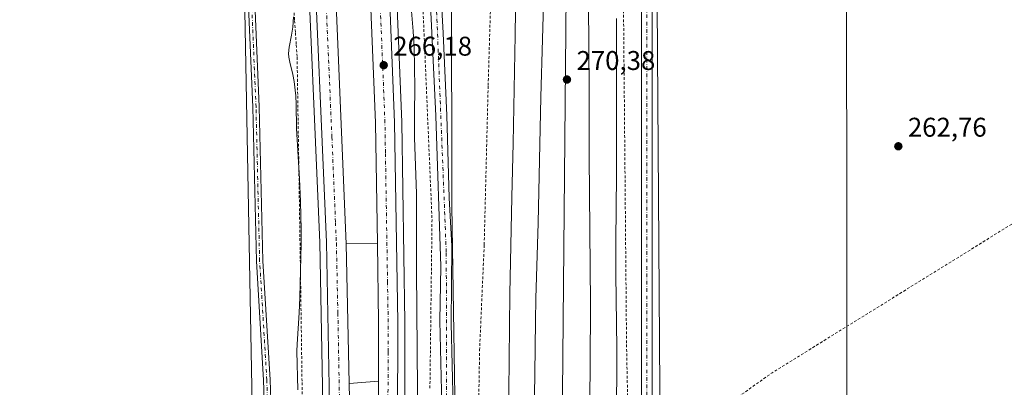
# Model space of a CAD drawing. Units: metres. Extents: x 608378 to 611856, y 4669117 to 4671490.
# Drawn here: x 609664 to 610028, y 4670540 to 4670676 of the extents above; entities that cross this region are included whole.
import ezdxf

# ---------------------------------------------------------------- set-up
doc = ezdxf.new("R2010")
doc.units = ezdxf.units.M
doc.header["$MEASUREMENT"] = 0
doc.linetypes.add('DGN Style 2', pattern=[1.6480167562047852, 0.988810053722871, -0.6592067024819142])
doc.linetypes.add('DGN Style 4', pattern=[2.6384748266838614, 1.318413404963828, -0.6592067024819142, 0.001648016756204785, -0.6592067024819142])
for name, color, linetype, lineweight in [('Alambrada', 7, 'DGN Style 2', 0), ('Arcén (en calzada doble)', 91, 'Continuous', 13), ('Camino eje', 30, 'DGN Style 4', 13), ('Carretera de calzada doble Cxs', 1, 'Continuous', 13), ('Carretera de calzada doble eje', 1, 'DGN Style 4', 0), ('Cultivos herbáceos CxS', 92, 'Continuous', 0), ('Cultivos leñosos CxS', 92, 'Continuous', 0), ('Curva de nivel auxiliar', 30, 'DGN Style 2', 0), ('Curva de nivel normal', 30, 'Continuous', 0), ('Ferrocarril eje', 151, 'Continuous', 13), ('Núcleo urbano CxS', 7, 'Continuous', 0), ('Pista no pavimentada Cxs', 111, 'Continuous', 0), ('Pista no pavimentada eje', 91, 'DGN Style 4', 0), ('Punto de cota en terreno', 7, 'Continuous', 0), ('Rótulo de punto de cota en terreno', 7, 'Continuous', 0), ('Tendido', 6, 'Continuous', 0)]:
    doc.layers.add(name, color=color, linetype=linetype, lineweight=lineweight)
doc.styles.add('Style-Arial', font='txt')

# ---------------------------------------------------------------- blocks, each defined once
blk = doc.blocks.new('*U15')
at = {"layer": 'Núcleo urbano CxS', "color": 7, "linetype": 'Continuous', "lineweight": 0}
for points in [[(609823.5396999996, 4670691.715299999, 263.7437999999966), (609823.6218999998, 4670607.404899999, 263.4431999999942), (609824.9935, 4670521.577099999, 263.3022999999957), (609822.9319000002, 4670367.0876, 263.1201000000001), (609812.4266999997, 4670308.614700001, 263.8534000000073), (609814.4866000004, 4670292.822699999, 264.1117999999988), (609814.0236999998, 4670272.114499999, 263.2348999999958), (609805.9404999996, 4670137.174500001, 263.2108000000007), (609787.5864000004, 4670005.7411, 265.6420999999973), (609780.7534999996, 4670000.453299999, 264.9906000000047), (609776.5352999996, 4669992.704100001, 263.0911000000052), (609766.6284999996, 4669940.9429, 260.7920000000013), (609736.9879999999, 4669749.4485, 261.7880000000005)], [(609723.9868999999, 4669880.840299999, 261.1110999999946), (609735.6479000002, 4669949.149900001, 260.6368999999977), (609744.9400000004, 4669993.932700001, 262.2118999999948), (609745.7165000001, 4669999.178099999, 262.3766999999934), (609729.4028000003, 4670040.177999999, 264.4315000000061), (609729.3847000003, 4670040.2235, 264.4242999999988), (609730.1045000004, 4670101.876700001, 263.2712999999931), (609732.8783, 4670158.506899999, 263.1738000000041), (609742.3914999999, 4670223.5987, 263.0956000000006), (609751.2560999999, 4670342.4944, 263.5449999999983), (609751.8328999998, 4670350.233100001, 263.5483999999997), (609753.3110999997, 4670370.060900001, 263.1091000000015), (609750.4288999997, 4670424.616699999, 262.9474999999948), (609750.4310999997, 4670500.7225, 262.6368999999977), (609746.5619000001, 4670705.972899999, 263.6086000000068)]]:
    blk.add_polyline3d(points, dxfattribs=at)
blk = doc.blocks.new('5PATER')
at = {"layer": 'Cultivos leñosos CxS', "linetype": 'Continuous', "lineweight": 0}
h = blk.add_hatch(color=51, dxfattribs=at)
edge = h.paths.add_edge_path()
edge.add_ellipse((0, 0), major_axis=(-0.1095731443231308, -0.1110710700762829), ratio=0.9994222409660322, start_angle=0, end_angle=360)

msp = doc.modelspace()

# ---------------------------------------------------------------- linework, layer by layer
at = {"layer": 'Alambrada', "color": 7, "linetype": 'DGN Style 2', "lineweight": 0}
for points in [[(609881.79, 4671049.579500001, 263.8424999999988), (609882.1869000001, 4671020.739900001, 264.3301999999967), (609883.7744000005, 4670951.948100001, 264.3399999999965), (609887.4786, 4670807.220699999, 263.9478999999992), (609886.9494000003, 4670702.710100001, 264.1622000000062), (609888.2723000003, 4670556.1306, 263.8165000000009), (609889.0661000004, 4670516.972200001, 263.6781999999948), (609889.1983000003, 4670435.612700001, 262.9125000000058)], [(609835.4878000002, 4670437.861600001, 263.3880999999965), (609836.5461999997, 4670469.6117, 263.5362000000023), (609831.1222000001, 4670470.0086, 263.3653000000049), (609833.1065999996, 4670505.8597, 263.6171000000031), (609833.9003, 4670554.014000001, 263.6298999999999), (609835.6201, 4670593.040100001, 263.7084000000032), (609837.0752999998, 4670651.91, 263.8015000000014), (609839.7211999996, 4670740.6779, 263.8320999999996), (609838.6628000002, 4670843.733300001, 263.7906999999978), (609839.3243000006, 4670872.4406, 263.8312000000006), (609838.9274000004, 4670910.011499999, 263.9746000000014), (609838.3981999997, 4670977.612700001, 263.9397000000026), (609837.6045000004, 4671027.222200001, 264.1907999999967), (609845.6743000001, 4671032.910800001, 264.7305999999954), (609845.4096999997, 4671048.918099999, 264.4961999999941)], [(609765.1681000004, 4670680.404100001, 271.997199999998), (609765.4760999996, 4670675.8981, 272.7504999999946), (609765.7840999998, 4670671.392100001, 274.9036999999953), (609766.0921, 4670666.8861, 275.1573999999964), (609766.4001000002, 4670662.380100001, 275.1408999999985), (609766.4751000004, 4670657.5963, 273.8739999999962), (609766.5500999996, 4670652.8125, 272.9519), (609766.6250999998, 4670648.028899999, 273.0660999999964), (609766.7001, 4670643.245100001, 272.957899999994), (609766.7751000002, 4670638.461300001, 273.1196999999956), (609766.8501000004, 4670633.6775, 273.4046999999992), (609766.9250999996, 4670628.8939, 273.6665999999968), (609767.0000999998, 4670624.110099999, 273.4685999999929), (609767.0751, 4670619.326300001, 273.633799999996), (609767.1501000002, 4670614.542500001, 273.6445999999996), (609767.2251000004, 4670609.7589, 273.2694000000047), (609767.3000999996, 4670604.975099999, 273.1376000000019), (609767.3750999998, 4670600.191299999, 273.8298000000068), (609767.4501, 4670595.407500001, 274.0540000000037), (609767.5251000002, 4670590.6239, 273.4499000000069), (609767.6001000004, 4670585.840100001, 273.664300000004), (609767.6697000006, 4670580.976299999, 273.9340999999986), (609767.7392999995, 4670576.112700001, 274.0253999999986), (609767.8088999996, 4670571.2489, 273.5776000000042), (609767.8784999996, 4670566.385299999, 273.071299999996), (609767.9480999997, 4670561.521500001, 273.7216999999946), (609768.0179000003, 4670556.6579, 272.8454999999958), (609768.0875000004, 4670551.7941, 266.5620000000054), (609768.1571000004, 4670546.930500001, 265.4933000000019), (609768.2267000005, 4670542.0667, 265.780700000003), (609768.2962999997, 4670537.2031, 265.5620000000054)], [(609812.9424999999, 4670680.8749, 268.1940000000032), (609813.1529000001, 4670675.965700001, 268.1726999999955), (609813.3633000003, 4670671.056700001, 269.6499999999942), (609813.5739000002, 4670666.147700001, 270.8959999999934), (609813.7843000004, 4670661.238700001, 272.0320000000065), (609813.9949000003, 4670656.329500001, 272.0405000000028), (609814.2052999996, 4670651.420499999, 270.7792000000045), (609814.4156999999, 4670646.511499999, 270.3004999999976), (609814.6262999997, 4670641.602499999, 269.2390000000014), (609814.8367, 4670636.693299999, 267.9162000000069), (609815.0471000001, 4670631.784299999, 267.3243999999977), (609815.2577000001, 4670626.875299999, 267.0782999999938), (609815.4681000002, 4670621.9663, 268.3592999999965), (609815.6787, 4670617.0571, 269.0883000000031), (609815.8891000003, 4670612.1481, 270.3898000000045), (609816.0994999995, 4670607.2391, 270.0871999999945), (609816.3101000005, 4670602.3301, 269.820000000007), (609816.2500999998, 4670597.4901, 268.5325000000012), (609816.1901000004, 4670592.6501, 268.6172999999981), (609816.1300999997, 4670587.8101, 269.5267000000022), (609816.0701000001, 4670582.970100001, 270.607799999998), (609816.0100999996, 4670578.130100001, 271.0010000000038), (609815.9501, 4670573.290100001, 269.608699999997), (609815.8901000004, 4670568.450099999, 270.8613999999943), (609815.8300999999, 4670563.610099999, 270.8592999999965), (609815.7701000003, 4670558.770099999, 269.4342000000034), (609815.7100999998, 4670553.9301, 269.027700000006), (609815.6501000002, 4670549.090100001, 269.663400000005), (609815.5900999998, 4670544.2501, 271.4026000000013), (609815.5301000001, 4670539.4101, 272.3859999999986)]]:
    msp.add_polyline3d(points, dxfattribs=at)
at = {"layer": 'Arcén (en calzada doble)', "color": 91, "linetype": 'Continuous', "lineweight": 13, "extrusion": (-0.004515557072230996, -7.859977467242045e-05, 0.9999898017311991), "elevation": -2854.233816877451, "flags": 128}
msp.add_lwpolyline([(609791.0662691448, 4670593.30018515), (609779.5761519297, 4670593.10018515)], dxfattribs=at)
at = {"layer": 'Arcén (en calzada doble)', "color": 91, "linetype": 'Continuous', "lineweight": 13, "extrusion": (0.0003408443603853726, 2.653468607239874e-05, 0.9999999415605145), "elevation": 598.1870599498978, "flags": 128}
msp.add_lwpolyline([(609796.3638741364, 4670542.555871535), (609785.573873502, 4670541.715871534)], dxfattribs=at)
at = {"layer": 'Arcén (en calzada doble)', "color": 91, "linetype": 'Continuous', "lineweight": 13}
for points in [[(609801.5701000001, 4670726.120100001, 271.0905999999959), (609805.0800999999, 4670638.3101, 266.5524000000005), (609806.2801000001, 4670564.440099999, 269.5041999999958), (609805.9801000003, 4670450.6601, 268.1771000000008), (609801.8601000002, 4670326.600099999, 267.6624000000011), (609797.6501000002, 4670255.2401, 267.3228999999992), (609792.8701, 4670190.360099999, 267.5932999999932), (609786.5201000003, 4670118.200099999, 270.3095999999932), (609780.5201000003, 4670061.5101, 266.9897000000055), (609775.4600999998, 4670020.130100001, 267.5154000000039), (609770.8491000002, 4669985.4113, 265.5463000000018), (609770.2301000003, 4669980.7501, 265.4446000000025), (609764.8762999997, 4669943.986099999, 265.6680000000051), (609764.2901, 4669939.960100001, 265.9441999999981), (609760.6501000002, 4669914.9801, 266.0255000000034), (609759.6901000004, 4669908.4101, 265.797000000006), (609758.7401000002, 4669902.390100001, 264.2776000000013), (609741.3400999998, 4669791.6801, 263.5742000000027), (609716.2100999998, 4669637.030099999, 268.9928999999975), (609711.2329000002, 4669605.782099999, 271.4130000000005), (609707.3300999999, 4669581.280099999, 274.3706999999995), (609687.4101, 4669456.690099999, 276.1958000000013), (609672.9401000004, 4669364.800100001, 278.0886000000028), (609660.6201, 4669283.020099999, 279.1858000000066)], [(609769.5100999996, 4670716.5101, 269.5071000000025), (609774.7901, 4670593.920100001, 268.7687000000006), (609776.9700999996, 4670474.2501, 266.8169000000053), (609775.2200999996, 4670343.030099999, 266.4842999999965), (609772.6601, 4670276.5001, 266.6521000000066), (609765.8701, 4670182.110099999, 266.7109999999957), (609758.6700999998, 4670099.610099999, 267.1731), (609749.8201000001, 4670024.280099999, 267.3698000000004), (609748.6700999998, 4670014.610099999, 266.0445999999938), (609746.0099, 4669996.4955, 265.5810000000056), (609739.0636999998, 4669949.1931, 264.9523999999947), (609726.0701000001, 4669860.710100001, 263.0562999999966), (609685.4335000003, 4669608.0869, 271.9717999999993), (609681.7600999996, 4669585.2501, 274.4502999999968), (609628.1501000002, 4669249.440099999, 280.6667000000016), (609615.7500999998, 4669155.460100001, 282.3592999999965), (609614.0401, 4669142.5101, 282.2109999999957)]]:
    msp.add_polyline3d(points, dxfattribs=at)
at = {"layer": 'Camino eje', "color": 30, "linetype": 'DGN Style 4', "lineweight": 13}
msp.add_polyline3d([(609804.4911000002, 4670866.674100001, 269.7467999999935), (609807.4024999999, 4670832.9507, 266.8147000000026), (609810.6401000004, 4670797.140100001, 267.8717000000034), (609814.7901, 4670736.655099999, 267.6380000000063), (609818.1350999996, 4670676.4101, 265.5577000000048), (609821.5853000004, 4670589.994700001, 264.7936999999947), (609821.7701000003, 4670502.510500001, 266.9011000000028), (609821.8350999998, 4670471.725099999, 265.238400000002), (609820.6401000004, 4670447.765100001, 264.8206000000064), (609820.6475000001, 4670403.362500001, 264.7326999999932), (609820.2701000003, 4670381.7501, 265.8242999999929), (609817.5255000005, 4670356.658500001, 263.3858000000037), (609815.1851000005, 4670351.4301, 264.4570999999996), (609814.2801000001, 4670346.325099999, 264.8983000000007), (609810.7100999998, 4670315.795100001, 266.3724999999977), (609809.2600999996, 4670302.725099999, 266.0034000000014), (609809.5444999998, 4670288.066299999, 266.170100000003)], dxfattribs=at)
at = {"layer": 'Carretera de calzada doble Cxs', "color": 1, "linetype": 'Continuous', "lineweight": 13}
for points in [[(609765.6799999997, 4670022.541099999, 267.5758999999962), (609771.5100999996, 4670068.7401, 267.2866000000067), (609776.4600999998, 4670118.3301, 268.7592000000004), (609782.9501, 4670189.200099999, 266.7121000000043), (609792.1401000004, 4670327.040100001, 266.442200000005), (609796.2500999998, 4670450.840100001, 266.4499999999971), (609796.4901000002, 4670542.5701, 266.4100000000035), (609796.5500999996, 4670564.370100001, 266.3999999999942), (609796.0800999999, 4670593.5101, 266.4455000000016), (609795.3501000004, 4670638.040100001, 266.3130999999994), (609791.8501000004, 4670725.600099999, 266.3536000000022), (609785.2701000003, 4670830.0701, 266.3193000000028), (609775.2701000003, 4670935.850099999, 266.2890000000043), (609760.5401, 4671058.6501, 266.3365000000049), (609742.5100999996, 4671175.100099999, 266.385500000004), (609728.5900999998, 4671255.5101, 266.358699999997), (609700.8400999998, 4671392.460100001, 266.3868999999977), (609685.6716999998, 4671457.0548, 266.3515000000043)], [(609693.7499000002, 4671457.181, 266.786300000007), (609708.5301000001, 4671392.9101, 266.3283999999985), (609735.8201000001, 4671257.020099999, 266.9187999999995), (609749.9801000003, 4671176.420100001, 266.6915000000009), (609767.5701000001, 4671059.600099999, 268.4787000000069), (609782.3201000001, 4670936.590100001, 266.2881999999955), (609792.2901, 4670829.030099999, 266.8763000000035), (609798.9301000005, 4670725.9801, 268.3782000000065), (609802.4401000004, 4670638.2401, 266.3110000000015), (609803.6401000004, 4670564.420100001, 267.3840999999957), (609803.3400999998, 4670450.710100001, 266.8168000000005), (609799.2200999996, 4670326.720100001, 266.8472000000039), (609795.0100999996, 4670255.4101, 266.7924000000057), (609790.2401000002, 4670190.5701, 267.0095000000001), (609783.8901000004, 4670118.460100001, 269.2157000000007), (609777.8901000004, 4670061.8101, 267.0798000000068), (609773.1601, 4670022.890100001, 267.4529000000039), (609772.8501000004, 4670020.540100001, 267.3616999999941)], [(609752.1401000004, 4670023.9001, 267.3050999999978), (609761.1300999997, 4670099.360099999, 266.9974999999977), (609768.3300999999, 4670181.9101, 266.6888999999938), (609775.1300999997, 4670276.360099999, 266.4986000000063), (609777.6901000004, 4670342.970100001, 266.4042000000045), (609779.4401000004, 4670474.2601, 266.6119999999937), (609777.2600999996, 4670594.0001, 266.7048000000068), (609771.9801000003, 4670716.630100001, 267.0953000000009), (609767.7901, 4670789.1501, 267.375), (609762.2500999998, 4670851.4801, 267.5466000000015), (609756.5800999999, 4670910.870100001, 266.8745999999956), (609743.9101, 4671019.8201, 266.3705000000046), (609735.6700999998, 4671083.190099999, 267.3534000000073), (609728.1601, 4671132.920100001, 266.6750000000029), (609706.2600999996, 4671259.720100001, 266.9274000000005), (609701.0900999998, 4671288.380100001, 267.0653000000021), (609686.7801000001, 4671354.470100001, 266.716499999995), (609680.1901000004, 4671386.620100001, 267.5978999999934), (609673.6001000004, 4671416.940099999, 266.4309000000067), (609663.8108000001, 4671456.713400001, 270.4631999999983)], [(609671.2437000005, 4671456.829500001, 274.0397999999986), (609680.6601, 4671418.5701, 266.3059000000067), (609694.4401000004, 4671356.130100001, 266.2606999999989), (609708.1001000004, 4671291.7501, 266.3445000000065), (609714.8701, 4671255.590100001, 266.2740000000049), (609728.9001000002, 4671174.8201, 266.4045999999944), (609735.0500999996, 4671137.0601, 266.3687999999966), (609743.9101, 4671076.840100001, 266.5083000000013), (609751.1801000005, 4671021.440099999, 266.3525999999983), (609763.8400999998, 4670913.530099999, 266.2403000000049), (609769.1700999998, 4670850.6801, 266.2988999999943), (609774.9301000005, 4670790.1801, 266.2502999999998), (609779.4901000002, 4670714.4101, 266.2900999999983), (609784.5900999998, 4670593.3101, 266.3935999999958), (609785.7001, 4670541.7301, 266.4137000000046), (609787.1300999997, 4670474.800100001, 266.7706000000035), (609785.0000999998, 4670342.710100001, 266.6116999999941), (609781.9001000002, 4670271.710100001, 266.8092000000034), (609775.6201, 4670181.340100001, 267.0681000000041), (609769.0100999996, 4670103.720100001, 267.3173999999999), (609759.3601000002, 4670022.720100001, 267.599000000002)], [(609798.9301000005, 4670725.9801, 268.3782000000065), (609802.4401000004, 4670638.2401, 266.3110000000015), (609803.6401000004, 4670564.420100001, 267.3840999999957), (609803.3400999998, 4670450.710100001, 266.8168000000005), (609799.2200999996, 4670326.720100001, 266.8472000000039), (609795.0100999996, 4670255.4101, 266.7924000000057), (609790.2401000002, 4670190.5701, 267.0095000000001), (609783.8901000004, 4670118.460100001, 269.2157000000007), (609777.8901000004, 4670061.8101, 267.0798000000068), (609773.1601, 4670022.890100001, 267.4529000000039), (609772.8501000004, 4670020.540100001, 267.3616999999941), (609769.2100999998, 4670021.100299999, 267.2906999999978), (609765.5701000001, 4670021.670100001, 267.4557999999961), (609771.5100999996, 4670068.7401, 267.2866000000067), (609776.4600999998, 4670118.3301, 268.7592000000004), (609782.9501, 4670189.200099999, 266.7121000000043), (609792.1401000004, 4670327.040100001, 266.442200000005), (609796.2500999998, 4670450.840100001, 266.4499999999971), (609796.4901000002, 4670542.5701, 266.4100000000035), (609796.5500999996, 4670564.370100001, 266.3999999999942), (609796.0800999999, 4670593.5101, 266.4455000000016), (609795.3501000004, 4670638.040100001, 266.3130999999994), (609791.8501000004, 4670725.600099999, 266.3536000000022)], [(609779.4901000002, 4670714.4101, 266.2900999999983), (609784.5900999998, 4670593.3101, 266.3935999999958), (609785.7001, 4670541.7301, 266.4137000000046), (609787.1300999997, 4670474.800100001, 266.7706000000035), (609785.0000999998, 4670342.710100001, 266.6116999999941), (609781.9001000002, 4670271.710100001, 266.8092000000034), (609775.6201, 4670181.340100001, 267.0681000000041), (609769.0100999996, 4670103.720100001, 267.3173999999999), (609759.3601000002, 4670022.720100001, 267.599000000002), (609752.1401000004, 4670023.9001, 267.3050999999978), (609761.1300999997, 4670099.360099999, 266.9974999999977), (609768.3300999999, 4670181.9101, 266.6888999999938), (609775.1300999997, 4670276.360099999, 266.4986000000063), (609777.6901000004, 4670342.970100001, 266.4042000000045), (609779.4401000004, 4670474.2601, 266.6119999999937), (609777.2600999996, 4670594.0001, 266.7048000000068), (609771.9801000003, 4670716.630100001, 267.0953000000009)]]:
    msp.add_polyline3d(points, dxfattribs=at)
at = {"layer": 'Carretera de calzada doble eje', "color": 1, "linetype": 'DGN Style 4', "lineweight": 0}
for points in [[(609791.8501000004, 4670265.380100001, 266.3953000000038), (609792.4301000005, 4670273.9901, 266.3864999999932), (609794.5301000001, 4670309.6501, 266.3858999999939), (609795.1101000002, 4670318.2601, 266.4002000000037), (609795.6801000005, 4670326.880100001, 266.353099999993), (609797.2001, 4670372.520099999, 266.4006999999983), (609799.2600999996, 4670434.5101, 266.3614999999991), (609799.7901, 4670450.780099999, 266.4085999999952), (609800.0601000005, 4670553.4901, 266.5109999999986), (609800.0900999998, 4670564.390100001, 266.4355999999971), (609799.8601000002, 4670578.960100001, 266.6229000000022), (609799.0800999999, 4670627.0101, 266.3573000000033), (609798.8901000004, 4670638.140100001, 266.3678000000073), (609798.4600999998, 4670649.0801, 266.3803000000044), (609796.2600999996, 4670703.9001, 266.3500000000058)], [(609776.6300999997, 4670694.190099999, 266.5574000000051), (609779.2701000003, 4670632.870100001, 266.756899999993), (609780.6001000004, 4670601.3101, 266.3846999999951), (609780.9200999998, 4670593.6501, 266.4226999999955), (609781.4801000003, 4670567.860099999, 266.6189000000013), (609782.5701000001, 4670507.9901, 267.679999999993), (609782.9301000005, 4670491.2601, 266.4519), (609783.2801000001, 4670474.530099999, 266.4321000000054), (609783.0500999996, 4670459.700099999, 266.3910000000033), (609782.6300999997, 4670434.090100001, 266.3625999999931), (609781.7600999996, 4670368.450099999, 266.3981000000058), (609781.5301000001, 4670354.290100001, 266.4229999999953), (609781.3400999998, 4670342.840100001, 266.4312000000064), (609780.9600999998, 4670333.960100001, 266.4521999999997), (609780.5701000001, 4670325.090100001, 266.4513000000007), (609779.2901, 4670291.780099999, 266.472299999994), (609778.9001000002, 4670282.9101, 266.485400000005), (609778.7100999998, 4670278.470100001, 266.4665999999997), (609778.5100999996, 4670274.030099999, 266.4581000000035), (609777.4700999996, 4670259.050100001, 266.3984000000055)]]:
    msp.add_polyline3d(points, dxfattribs=at)
at = {"layer": 'Cultivos herbáceos CxS', "color": 92, "linetype": 'Continuous', "lineweight": 0}
for points in [[(610459.1577000003, 4670027.649700001, 264.1683000000049), (610338.1901000004, 4670014.516100001, 265.0727000000043), (610299.5179000003, 4670011.524700001, 264.8720999999932), (610164.4968999998, 4670001.0825, 264.9440000000032), (610010.3702999996, 4669992.0439, 264.4919999999984), (609923.9049000005, 4669993.916099999, 264.4962999999989), (609887.9469999997, 4669993.7755, 265.5601000000024), (609895.4550999999, 4670252.785900001, 263.1995000000024), (609901.1945000002, 4670450.782099999, 262.3274999999995), (609897.2257000003, 4671019.6373, 263.7462999999989), (609885.3195000002, 4671419.1589, 263.3993999999948), (609882.6089000005, 4671460.131300001, 263.2914000000019), (611818.9299999997, 4671490.380000001, 262.5798000000068)], [(609882.6087999997, 4671460.1314, 263.2914000000019), (609885.3195000002, 4671419.1589, 263.3993999999948), (609897.2257000003, 4671019.6373, 263.7462999999989), (609901.1945000002, 4670450.782099999, 262.3274999999995), (609895.4550999999, 4670252.785900001, 263.1995000000024), (609887.9469999997, 4669993.7755, 265.5601000000024)], [(609551.1337000001, 4671454.953199999, 263.7899000000034), (609529.7698999997, 4671441.214500001, 263.4128000000055), (609522.5406, 4671431.2301, 263.4980000000069), (609523.8444999997, 4671424.383300001, 263.6986999999936), (609532.5072999997, 4671423.5953, 263.8592999999965), (609539.6297000004, 4671427.406300001, 263.843399999998), (609562.3076999999, 4671438.2553, 264.273000000001), (609646.1174999997, 4671456.009099999, 264.1128999999929), (609683.5822000002, 4671285.369899999, 264.1894999999931), (609724.7729000002, 4671016.616699999, 263.6723000000056), (609730.3183000004, 4670925.0515, 263.5461000000068), (609734.6256999997, 4670873.356699999, 263.3885000000009), (609746.5619000001, 4670705.972899999, 263.6086000000068), (609750.4310999997, 4670500.7225, 262.6368999999977), (609750.4288999997, 4670424.616699999, 262.9474999999948), (609753.3110999997, 4670370.060900001, 263.1091000000015), (609751.8328999998, 4670350.233100001, 263.5483999999997), (609751.2560999999, 4670342.4944, 263.5449999999983)], [(609746.5619000001, 4670705.972899999, 263.6086000000068), (609750.4310999997, 4670500.7225, 262.6368999999977), (609750.4288999997, 4670424.616699999, 262.9474999999948), (609753.3110999997, 4670370.060900001, 263.1091000000015), (609751.8328999998, 4670350.233100001, 263.5483999999997), (609751.2560999999, 4670342.4944, 263.5449999999983), (609682.4563999996, 4670388.277799999, 262.8775000000023), (609682.3960999995, 4670388.3179, 262.876099999994), (609562.2352, 4670481.8413, 262.9609000000055)]]:
    msp.add_polyline3d(points, dxfattribs=at)
at = {"layer": 'Curva de nivel auxiliar', "color": 30, "linetype": 'DGN Style 2', "lineweight": 0, "elevation": 262.5, "flags": 128}
msp.add_lwpolyline([(609890.7999999998, 4670521.3301), (609901.3200000003, 4670516.7401), (609942.0999999996, 4670545.6801), (610035.4500000002, 4670603.550100001), (610122.3700000001, 4670662.4901), (610147.0499999998, 4670672.140100001), (610171.7300000006, 4670654.9901), (610193.1900000004, 4670652.850099999), (610210.3600000005, 4670659.280099999), (610212.5, 4670674.280099999), (610197.4800000006, 4670689.280099999), (610211.4299999997, 4670708.5801), (610222.1600000003, 4670720.360099999), (610237.1799999997, 4670721.440099999), (610332.6799999997, 4670881.120100001), (610346.6299999999, 4670905.770099999), (610334.8300000001, 4670918.630100001), (610271.5199999996, 4670951.850099999), (610267.2300000006, 4670956.140100001), (610269.3700000001, 4670965.780099999), (610279.0300000003, 4670959.350099999), (610329.4600000001, 4670930.420100001), (610348.7800000003, 4670920.770099999), (610368.0899999999, 4670918.630100001), (610379.8899999997, 4670918.630100001), (610387.4000000004, 4670907.9101), (610385.2599999999, 4670903.620100001), (610372.3799999999, 4670903.620100001), (610359.5099999999, 4670904.700099999), (610343.4100000003, 4670885.4001), (610254.3499999996, 4670726.790100001), (610254.3499999996, 4670711.790100001), (610273.6600000003, 4670706.4301), (610311.2199999997, 4670713.9301), (610392.7699999996, 4670725.720100001), (610463.5899999999, 4670734.300100001), (610537.6299999999, 4670758.940099999), (610576.2599999999, 4670769.6601), (610581.6200000001, 4670783.590100001), (610559.0899999999, 4670800.7401), (610488.2699999996, 4670835.040100001), (610464.6600000003, 4670848.970100001), (610447.4900000002, 4670865.040100001), (610439.9800000006, 4670875.7601), (610452.8600000005, 4670911.130100001), (610493.6299999999, 4670991.5001), (610496.8499999996, 4671002.220100001), (610490.4199999999, 4671010.790100001), (610478.6100000005, 4671012.940099999), (610459.2999999998, 4671011.860099999), (610442.1299999999, 4671011.860099999), (610436.7599999999, 4671017.220100001), (610433.5499999998, 4671023.6501), (610444.2800000003, 4671065.450099999), (610471.04, 4671116.280099999), (610467.8200000003, 4671128.0701), (610445.29, 4671143.0701), (610393.79, 4671177.370100001), (610371.25, 4671196.6601), (610373.4000000004, 4671223.450099999), (610386.2699999996, 4671248.100099999), (610387.3499999996, 4671270.610099999), (610380.9100000003, 4671294.1801), (610397.0099999999, 4671313.470100001), (610415.25, 4671331.690099999), (610439.9299999997, 4671341.340100001), (610460.3099999996, 4671348.840100001), (610478.5599999996, 4671389.5601), (610500.0199999996, 4671404.5701), (610523.6200000001, 4671416.360099999), (610538.6399999997, 4671435.6501), (610534.3499999996, 4671452.790100001), (610520.4000000004, 4671462.440099999), (610518.4907999998, 4671470.064900001)], dxfattribs=at)
at = {"layer": 'Curva de nivel normal', "color": 30, "linetype": 'Continuous', "lineweight": 0, "flags": 128}
for points, elevation in [([(609847.6146999998, 4670706.262599999), (609847.0599999996, 4670670.524800001), (609846.2988999998, 4670630.5865), (609845.8077999996, 4670610.6303), (609845.0998999998, 4670574.881800001), (609844.7523999996, 4670538.715), (609843.4324000003, 4670504.106899999), (609842.0604999998, 4670458.5744), (609841.0625, 4670432.663600001), (609840.3044999996, 4670402.5866), (609839.2871000003, 4670369.491699999), (609837.7275, 4670333.102399999), (609836.2292, 4670291.527600001), (609834.7121000001, 4670252.678500001)], 265.0000000000001), ([(609870.2121000001, 4670266.363500001), (609870.6721000001, 4670303.486199999), (609873.3658999996, 4670425.415999999), (609873.7134999996, 4670448.734999999), (609873.9566000003, 4670469.800899999), (609874.2418000001, 4670506.495100001), (609874.7521000003, 4670536.399300001), (609874.8701999999, 4670548.409499999), (609874.8773999996, 4670571.162500001), (609874.4154000003, 4670625.656099999), (609874.4720000001, 4670632.507099999), (609874.4442999996, 4670650.4868), (609874.0761000002, 4670697.819800001)], 270), ([(609857.7844000002, 4670690.6336), (609856.6053999999, 4670647.590100001), (609855.5947000004, 4670601.165899999), (609854.7180000005, 4670573.195499999), (609854.5466999998, 4670564.796800001), (609854.3514, 4670545.3533), (609854.1623999998, 4670537.578600001), (609853.0351, 4670508.2016), (609852.1185999997, 4670481.3606), (609851.2422000002, 4670448.5635), (609849.7903000005, 4670402.251599999), (609848.4148000004, 4670366.0397), (609847.2867000002, 4670332.138499999), (609846.0637999997, 4670301.354499999), (609843.8496000003, 4670241.073799999)], 270), ([(609801.1481, 4670244.8411), (609803.3633000003, 4670279.881300001), (609805.2418000001, 4670304.549100001), (609805.7926000003, 4670321.6238), (609806.8954999996, 4670342.624299999), (609807.4142000005, 4670355.513900001), (609807.8326000003, 4670381.816600001), (609808.3868000006, 4670404.682200001), (609809.0719999997, 4670424.4977), (609810.4137000004, 4670469.286499999), (609810.7943000002, 4670494.390000001), (609810.9808999998, 4670539.466200001), (609810.5173000004, 4670583.4639), (609810.5175999999, 4670611.826199999), (609809.8857000005, 4670632.704700001), (609809.8197999997, 4670641.459899999), (609809.8968000002, 4670651.175899999), (609809.6551999999, 4670665.941000001), (609809.3252999998, 4670672.035499999), (609808.3392000003, 4670683.9825)], 265), ([(609765.0795, 4670677.246099999), (609764.7649999997, 4670673.4922), (609764.3152000001, 4670670.486600001), (609763.4534999998, 4670666.122099999), (609763.2604, 4670663.709000001), (609763.3499999996, 4670662.3913), (609763.6912000002, 4670660.549000001), (609764.8404000001, 4670656.017000001), (609765.3184000002, 4670653.388599999), (609765.8918000003, 4670648.134400001), (609766.0439999999, 4670645.0351), (609766.1999000004, 4670636.030400001), (609767.2763999999, 4670617.4005), (609767.6196, 4670609.037699999), (609767.8662999999, 4670598.4989), (609767.8801999995, 4670593.4976), (609767.4664000003, 4670573.502800001), (609767.1791000003, 4670567.822799999), (609766.4278999995, 4670556.326900001), (609766.3470000001, 4670553.648), (609766.6246999997, 4670539.455)], 265), ([(609879.4656999996, 4670232.49), (609880.4335000003, 4670283.497099999), (609880.9312000005, 4670322.8003), (609881.7235000003, 4670364.350600001), (609882.1826999999, 4670393.423900001), (609882.5876000002, 4670407.515100001), (609883.4247000003, 4670428.329600001), (609883.7050999999, 4670440.6644), (609883.8205000004, 4670455.368899999), (609883.7637999998, 4670485.470799999), (609884.1502, 4670506.5591), (609884.6528000003, 4670545.292199999), (609884.6238000002, 4670554.653999999), (609884.3117000004, 4670582.154100001), (609884.3238000004, 4670595.7941), (609884.4359999998, 4670605.116599999), (609884.5392000005, 4670620.254600001), (609884.6078000005, 4670676.6975)], 265.0000000000001)]:
    msp.add_lwpolyline(points, dxfattribs=dict(at, elevation=elevation))
at = {"layer": 'Ferrocarril eje', "color": 151, "linetype": 'Continuous', "lineweight": 13}
msp.add_polyline3d([(609849.2521000003, 4671459.610300001, 269.3117000000057), (609857.2599999999, 4671296.988800001, 269.0141000000003), (609865.7265999997, 4670955.146500001, 269.1965999999957), (609866.1376, 4670712.377800001, 270.3012000000017), (609864.1391000003, 4670484.7163, 271.3352000000014), (609854.6328999996, 4670172.0101, 272.5832999999984)], dxfattribs=at)
at = {"layer": 'Núcleo urbano CxS', "color": 7, "linetype": 'Continuous', "lineweight": 0}
msp.add_polyline3d([(609887.9469999997, 4669993.7755, 265.5601000000024), (609850.2106999997, 4669993.627699999, 265.7372000000032), (609822.2106999997, 4669999.0437, 264.9425000000047), (609802.0542000001, 4670002.942700001, 264.546199999997), (609787.5864000004, 4670005.7411, 265.6420999999973), (609805.9404999996, 4670137.174500001, 263.2108000000007), (609814.0236999998, 4670272.114499999, 263.2348999999958), (609814.4866000004, 4670292.822699999, 264.1117999999988), (609812.4266999997, 4670308.614700001, 263.8534000000073), (609822.9319000002, 4670367.0876, 263.1201000000001), (609824.9935, 4670521.577099999, 263.3022999999957), (609823.6218999998, 4670607.404899999, 263.4431999999942), (609823.5396999996, 4670691.715299999, 263.7437999999966), (609813.4209000003, 4670819.124100001, 263.7964999999967), (609801.4548000004, 4670944.5725, 263.6992000000027), (609799.8437999999, 4670977.563800001, 264.0804999999964), (609846.2500999998, 4670950.027000001, 264.1588999999949), (609846.9549000004, 4671006.408100001, 264.3041999999987), (609824.4214000005, 4671459.222300001, 263.3644000000059), (609882.6089000005, 4671460.131300001, 263.2914000000019), (609885.3195000002, 4671419.1589, 263.3993999999948), (609897.2257000003, 4671019.6373, 263.7462999999989), (609901.1945000002, 4670450.782099999, 262.3274999999995), (609895.4550999999, 4670252.785900001, 263.1995000000024)], close=True, dxfattribs=at)
for points in [[(609882.6087999997, 4671460.1314, 263.2914000000019), (609885.3195000002, 4671419.1589, 263.3993999999948), (609897.2257000003, 4671019.6373, 263.7462999999989), (609901.1945000002, 4670450.782099999, 262.3274999999995), (609895.4550999999, 4670252.785900001, 263.1995000000024), (609887.9469999997, 4669993.7755, 265.5601000000024)], [(609551.1337000001, 4671454.953199999, 263.7899000000034), (609529.7698999997, 4671441.214500001, 263.4128000000055), (609522.5406, 4671431.2301, 263.4980000000069), (609523.8444999997, 4671424.383300001, 263.6986999999936), (609532.5072999997, 4671423.5953, 263.8592999999965), (609539.6297000004, 4671427.406300001, 263.843399999998), (609562.3076999999, 4671438.2553, 264.273000000001), (609646.1174999997, 4671456.009099999, 264.1128999999929), (609683.5822000002, 4671285.369899999, 264.1894999999931), (609724.7729000002, 4671016.616699999, 263.6723000000056), (609730.3183000004, 4670925.0515, 263.5461000000068), (609734.6256999997, 4670873.356699999, 263.3885000000009), (609746.5619000001, 4670705.972899999, 263.6086000000068), (609750.4310999997, 4670500.7225, 262.6368999999977), (609750.4288999997, 4670424.616699999, 262.9474999999948), (609753.3110999997, 4670370.060900001, 263.1091000000015), (609751.8328999998, 4670350.233100001, 263.5483999999997), (609751.2560999999, 4670342.4944, 263.5449999999983)], [(609799.8437999999, 4670977.563800001, 264.0804999999964), (609801.4548000004, 4670944.5725, 263.6992000000027), (609813.4209000003, 4670819.124100001, 263.7964999999967), (609823.5396999996, 4670691.715299999, 263.7437999999966), (609823.6218999998, 4670607.404899999, 263.4431999999942), (609824.9935, 4670521.577099999, 263.3022999999957), (609822.9319000002, 4670367.0876, 263.1201000000001), (609812.4266999997, 4670308.614700001, 263.8534000000073), (609814.4866000004, 4670292.822699999, 264.1117999999988), (609814.0236999998, 4670272.114499999, 263.2348999999958), (609805.9404999996, 4670137.174500001, 263.2108000000007), (609787.5864000004, 4670005.7411, 265.6420999999973)], [(609799.8437999999, 4670977.563800001, 264.0804999999964), (609801.4548000004, 4670944.5725, 263.6992000000027), (609813.4209000003, 4670819.124100001, 263.7964999999967), (609823.5396999996, 4670691.715299999, 263.7437999999966), (609823.6218999998, 4670607.404899999, 263.4431999999942), (609824.9935, 4670521.577099999, 263.3022999999957), (609822.9319000002, 4670367.0876, 263.1201000000001), (609812.4266999997, 4670308.614700001, 263.8534000000073), (609814.4866000004, 4670292.822699999, 264.1117999999988), (609814.0236999998, 4670272.114499999, 263.2348999999958), (609805.9404999996, 4670137.174500001, 263.2108000000007), (609787.5864000004, 4670005.7411, 265.6420999999973)]]:
    msp.add_polyline3d(points, dxfattribs=at)
at = {"layer": 'Pista no pavimentada Cxs', "color": 111, "linetype": 'Continuous', "lineweight": 0}
for points in [[(609875.8775000004, 4670000.4882, 265.2571999999927), (609878.6928000003, 4670003.1501, 265.0497000000032), (609880.8940000003, 4670006.748600001, 264.7486999999965), (609881.1063999999, 4670016.128599999, 264.3654999999999), (609883.4879000002, 4670075.513699999, 263.2195999999968), (609885.7099000001, 4670138.6788, 262.9879999999976), (609886.0022, 4670151.6647, 263.0907000000007), (609886.8213000001, 4670188.0525, 263.0675000000047), (609889.6786000002, 4670264.249600001, 263.2461000000039), (609889.7566999998, 4670268.266000001, 263.1609000000026), (609890.6306999996, 4670313.125600001, 262.7877000000008), (609892.2182, 4670399.386499999, 262.8212000000058), (609893.2297, 4670465.139900001, 262.6923999999999), (609893.8053000001, 4670502.5559, 262.9694000000018), (609893.8053000001, 4670695.022399999, 263.5043000000005), (609893.4681000002, 4670817.7588, 263.6922999999952), (609893.4084999999, 4670839.4682, 263.6671999999962), (609891.0274, 4670979.945499999, 263.8453000000009), (609888.6467000004, 4671101.366800001, 263.7802999999985), (609885.7629000006, 4671174.352299999, 263.8393999999971), (609883.4878000002, 4671231.9275, 263.5975000000035), (609879.9162, 4671346.614499999, 263.5812000000006), (609874.2822000004, 4671460.001300001, 263.3206000000064)], [(609897.4759000001, 4670814.921399999, 263.6549999999988), (609897.8053000001, 4670695.027799999, 263.5087000000058), (609897.8052000003, 4670502.5251, 262.9260999999969), (609897.2390000002, 4670465.7106, 262.6006000000052)], [(609816.8701, 4670736.790100001, 265.3859999999986), (609820.4801000003, 4670671.220100001, 264.9958000000042), (609821.8300999999, 4670640.840100001, 264.8316999999952), (609822.7100999998, 4670610.380100001, 263.6950999999972), (609823.6300999997, 4670592.450099999, 263.8877999999968), (609823.4101, 4670563.9101, 263.8800000000047), (609824.0900999998, 4670533.360099999, 264.4765999999945)], [(609816.8701, 4670736.790100001, 265.3859999999986), (609820.4801000003, 4670671.220100001, 264.9958000000042), (609821.8300999999, 4670640.840100001, 264.8316999999952), (609822.7100999998, 4670610.380100001, 263.6950999999972), (609823.6300999997, 4670592.450099999, 263.8877999999968), (609823.4101, 4670563.9101, 263.8800000000047), (609824.0900999998, 4670533.360099999, 264.4765999999945)], [(609749.1347000003, 4670721.303900001, 264.9401000000071), (609752.3945000004, 4670643.9693, 263.8384999999981), (609753.7291000001, 4670587.0405, 264.7844999999944), (609756.3916999997, 4670543.0865, 263.3442000000068), (609757.2560999999, 4670517.187100001, 265.4658999999957), (609755.1744999997, 4670479.426300001, 264.7698999999994), (609754.8205000004, 4670459.549100001, 263.334600000002), (609755.8031000001, 4670435.661900001, 263.591499999995), (609759.4999000002, 4670388.709899999, 263.9495000000024), (609759.6353000002, 4670359.196900001, 263.8203999999969), (609756.0532999998, 4670328.9663, 265.107799999998), (609754.0132999998, 4670317.473099999, 266.1545000000042), (609751.8384999996, 4670298.069300001, 267.6717999999965), (609744.0330999997, 4670218.986099999, 266.7983999999997), (609743.1772999996, 4670193.1765, 263.4609999999957), (609735.4533000002, 4670138.1633, 267.4321999999956), (609730.3695, 4670075.153700001, 264.1352999999945), (609729.8953, 4670039.8113, 264.8055000000023), (609727.0105, 4670035.308700001, 265.1315000000032)], [(609749.1347000003, 4670721.303900001, 264.9401000000071), (609752.3945000004, 4670643.9693, 263.8384999999981), (609753.7291000001, 4670587.0405, 264.7844999999944), (609756.3916999997, 4670543.0865, 263.3442000000068), (609757.2560999999, 4670517.187100001, 265.4658999999957), (609755.1744999997, 4670479.426300001, 264.7698999999994), (609754.8205000004, 4670459.549100001, 263.334600000002), (609755.8031000001, 4670435.661900001, 263.591499999995), (609759.4999000002, 4670388.709899999, 263.9495000000024), (609759.6353000002, 4670359.196900001, 263.8203999999969), (609756.0532999998, 4670328.9663, 265.107799999998), (609754.0132999998, 4670317.473099999, 266.1545000000042), (609751.8384999996, 4670298.069300001, 267.6717999999965), (609744.0330999997, 4670218.986099999, 266.7983999999997)], [(609741.6370999999, 4670219.1439, 265.7589000000008), (609749.4517000001, 4670298.320900001, 269.7690000000002), (609751.6369000003, 4670317.8169, 268.9821999999986), (609753.6791000003, 4670329.317299999, 267.4556000000011), (609757.2346999999, 4670359.333100001, 263.4483000000037), (609757.1003000002, 4670388.610099999, 263.8010000000068), (609753.4068999998, 4670435.518300001, 263.6116999999941), (609752.4197000006, 4670459.5211, 263.0524000000005), (609752.7757000001, 4670479.513699999, 263.4997000000003), (609754.8539000005, 4670517.213099999, 264.4038), (609753.9946999997, 4670542.973900001, 263.2620000000024), (609751.3309000004, 4670586.9397, 263.3935999999958), (609749.9956999999, 4670643.890699999, 263.695000000007), (609746.7355000004, 4670721.236099999, 264.1606999999931)], [(609741.6370999999, 4670219.1439, 265.7589000000008), (609749.4517000001, 4670298.320900001, 269.7690000000002), (609751.6369000003, 4670317.8169, 268.9821999999986), (609753.6791000003, 4670329.317299999, 267.4556000000011), (609757.2346999999, 4670359.333100001, 263.4483000000037), (609757.1003000002, 4670388.610099999, 263.8010000000068), (609753.4068999998, 4670435.518300001, 263.6116999999941), (609752.4197000006, 4670459.5211, 263.0524000000005), (609752.7757000001, 4670479.513699999, 263.4997000000003), (609754.8539000005, 4670517.213099999, 264.4038), (609753.9946999997, 4670542.973900001, 263.2620000000024), (609751.3309000004, 4670586.9397, 263.3935999999958), (609749.9956999999, 4670643.890699999, 263.695000000007), (609746.7355000004, 4670721.236099999, 264.1606999999931)], [(609889.7566999998, 4670268.266000001, 263.1609000000026), (609890.6306999996, 4670313.125600001, 262.7877000000008), (609892.2182, 4670399.386499999, 262.8212000000058), (609893.2297, 4670465.139900001, 262.6923999999999), (609893.8053000001, 4670502.5559, 262.9694000000018), (609893.8053000001, 4670695.022399999, 263.5043000000005)], [(609897.8053000001, 4670695.027799999, 263.5087000000058), (609897.8052000003, 4670502.5251, 262.9260999999969), (609897.2390000002, 4670465.7106, 262.6006000000052), (609897.2292999999, 4670465.078299999, 262.5886000000028), (609897.1867000004, 4670462.3102, 262.5371000000014), (609896.2176000001, 4670399.3189, 262.5945000000065), (609894.6299000002, 4670313.049799999, 262.7115999999951), (609893.7679000003, 4670268.8051, 263.0144)], [(609806.9501, 4670268.370100001, 265.973800000007), (609807.5100999996, 4670287.3201, 267.6766999999964), (609807.4700999996, 4670293.200099999, 268.4094000000041), (609807.1401000004, 4670298.1601, 266.036300000007), (609807.1801000005, 4670302.850099999, 266.8034000000043), (609808.6401000004, 4670316.030099999, 268.3138999999938), (609812.2600999996, 4670346.970100001, 265.6242000000057), (609813.1501000002, 4670351.890100001, 265.2614000000031), (609815.8300999999, 4670361.690099999, 264.3901000000042), (609817.2701000003, 4670371.290100001, 268.3527000000031), (609818.2100999998, 4670382.5001, 267.8399000000064), (609818.6801000005, 4670407.4901, 264.9804000000004), (609818.5601000005, 4670447.8101, 266.4652999999962), (609819.7500999998, 4670471.770099999, 267.4523000000045), (609819.5701000001, 4670502.9001, 269.4419000000053), (609819.9200999998, 4670533.9001, 268.4807000000001), (609819.2401000002, 4670564.9301, 267.8295000000071), (609819.6300999997, 4670584.9301, 267.2103999999963), (609817.6700999998, 4670640.690099999, 268.269100000005), (609815.7901, 4670681.600099999, 266.3846000000049)], [(609806.9501, 4670268.370100001, 265.973800000007), (609807.5100999996, 4670287.3201, 267.6766999999964), (609807.4700999996, 4670293.200099999, 268.4094000000041), (609807.1401000004, 4670298.1601, 266.036300000007), (609807.1801000005, 4670302.850099999, 266.8034000000043), (609808.6401000004, 4670316.030099999, 268.3138999999938), (609812.2600999996, 4670346.970100001, 265.6242000000057), (609813.1501000002, 4670351.890100001, 265.2614000000031), (609815.8300999999, 4670361.690099999, 264.3901000000042), (609817.2701000003, 4670371.290100001, 268.3527000000031), (609818.2100999998, 4670382.5001, 267.8399000000064), (609818.6801000005, 4670407.4901, 264.9804000000004), (609818.5601000005, 4670447.8101, 266.4652999999962), (609819.7500999998, 4670471.770099999, 267.4523000000045), (609819.5701000001, 4670502.9001, 269.4419000000053), (609819.9200999998, 4670533.9001, 268.4807000000001), (609819.2401000002, 4670564.9301, 267.8295000000071), (609819.6300999997, 4670584.9301, 267.2103999999963), (609817.6700999998, 4670640.690099999, 268.269100000005), (609815.7901, 4670681.600099999, 266.3846000000049)]]:
    msp.add_polyline3d(points, dxfattribs=at)
at = {"layer": 'Pista no pavimentada eje', "color": 91, "linetype": 'DGN Style 4', "lineweight": 0, "extrusion": (-0.296132560103049, -0.00260476716696056, 0.9551432992147408), "elevation": -192524.4422832569, "flags": 128}
msp.add_lwpolyline([(-4665272.684676805, 621832.977908911), (-4665149.947258739, 621832.2108158391), (-4664957.470104452, 621830.4281359618), (-4664920.045216889, 621829.4806239904)], dxfattribs=at)
at = {"layer": 'Pista no pavimentada eje', "color": 91, "linetype": 'DGN Style 4', "lineweight": 0}
msp.add_polyline3d([(609725.5966999996, 4670035.3267, 265.1095999999961), (609728.7001, 4670040.170100001, 264.7486000000063), (609729.1700999998, 4670075.210100001, 264.2777999999962), (609734.2600999996, 4670138.295100001, 266.0341000000044), (609741.9801000003, 4670193.280099999, 263.7877000000008), (609742.8350999998, 4670219.065099999, 265.2206000000006), (609750.6451000003, 4670298.1951, 268.7195000000065), (609752.8251, 4670317.645099999, 267.1508000000031), (609754.8667000001, 4670329.1417, 266.3251000000019), (609758.4351000005, 4670359.265100001, 263.6128999999929), (609758.3000999996, 4670388.6601, 263.8092000000034), (609754.6051000003, 4670435.590100001, 263.6012999999948), (609753.6201, 4670459.5351, 263.1916000000056), (609753.9751000004, 4670479.470100001, 264.1359999999986), (609756.0551000005, 4670517.200099999, 264.9351000000024), (609755.1930999998, 4670543.030099999, 263.3021000000008), (609752.5301000001, 4670586.9901, 263.5571000000054), (609751.1951000001, 4670643.9301, 263.7645000000048), (609747.9351000005, 4670721.270099999, 264.3880999999965), (609747.3000999996, 4670765.340100001, 263.9670000000042), (609746.2484999998, 4670786.5977, 265.9415000000009), (609742.2301000003, 4670846.325099999, 264.3901000000042), (609736.9956999999, 4670906.3693, 264.8546000000061)], dxfattribs=at)
at = {"layer": 'Tendido', "color": 6, "linetype": 'Continuous', "lineweight": 0}
msp.add_polyline3d([(609951.0991000002, 4671461.201199999, 264.2982999999949), (609954.4824999999, 4671334.630799999, 271.2654999999941), (609961.9625000004, 4671036.580800001, 273.5789999999979), (609969.6725000005, 4670723.920800001, 271.8937000000006), (609969.9299999997, 4670400.714500001, 273.9376000000047), (609970.1419000002, 4670076.884199999, 279.5271999999969), (609873.0695000002, 4669766.705700001, 280.3246999999974), (609884.9035999998, 4669501.252400001, 273.8444000000018), (609900.9793999996, 4669146.7393, 267.1928999999946)], dxfattribs=at)

# ---------------------------------------------------------------- block references
at = {"layer": 'Núcleo urbano CxS', "color": 7, "linetype": 'Continuous', "lineweight": 0}
msp.add_blockref('*U15', (0, 0), dxfattribs=at)
at = {"layer": 'Punto de cota en terreno', "color": 7, "linetype": 'Continuous', "lineweight": 0, "xscale": 10, "yscale": 10, "zscale": 10}
for p in [(609798.4324000003, 4670659.3948, 266.179999999993), (609866.2319999998, 4670654.1032, 270.3800000000047), (609988.8200000003, 4670629.439999999, 262.7599999999948)]:
    msp.add_blockref('5PATER', p, dxfattribs=at)

# ---------------------------------------------------------------- texts
at = {"layer": 'Rótulo de punto de cota en terreno', "color": 7, "linetype": 'Continuous', "lineweight": 0, "style": 'Style-Arial'}
for s, p in [('266,18', (609801.9601999996, 4670662.922599999)), ('270,38', (609869.7598000001, 4670657.630999999)), ('262,76', (609992.3477999996, 4670632.967800001))]:
    msp.add_text(s, height=7.000000000000002, dxfattribs=at).set_placement(p)

doc.saveas('drawing.dxf')
